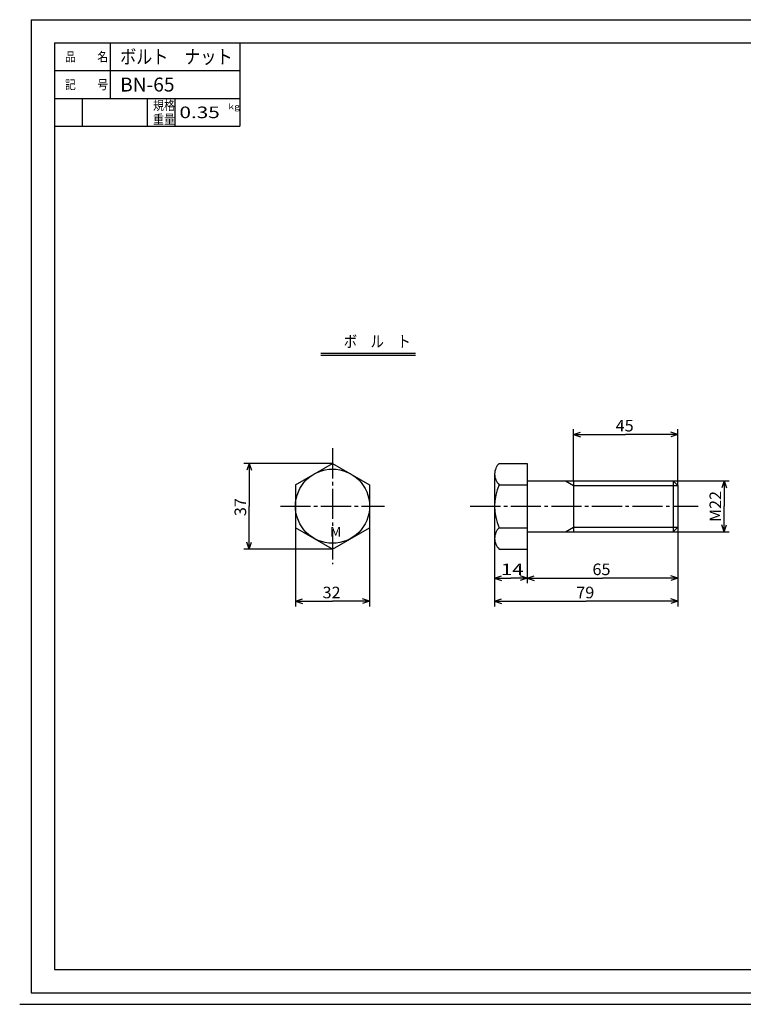
# Model space of a CAD drawing. Extents: x -302 to 302, y -215 to 215.
# Drawn here: x -302 to 10, y -215 to 210 of the extents above; entities that cross this region are included whole.
import ezdxf

# ---------------------------------------------------------------- set-up
doc = ezdxf.new("R2010")
doc.units = 0
doc.header["$MEASUREMENT"] = 0
doc.linetypes.add('CENTER', pattern=[17.5, 13, -1.5, 1.5, -1.5])
doc.layers.get('0').update_dxf_attribs({"linetype": 'CONTINUOUS'})
doc.styles.get("Standard").update_dxf_attribs({"font": 'txt', "bigfont": 'BIGFONT'})
doc.dimstyles.get("Standard").update_dxf_attribs({"dimtxt": 0.18, "dimasz": 0.18, "dimexe": 0.18, "dimexo": 0.0625, "dimgap": 0.09, "dimtad": 0, "dimtih": 1, "dimtoh": 1, "dimdec": 4, "dimzin": 0, "dimdsep": 46, "dimtxsty": 'Standard', "dimcen": 0.09, "dimadec": 0, "dimazin": 0, "dimtfac": 1, "dimtdec": 4, "dimtofl": 0, "dimtmove": 0, "dimatfit": 3, "dimfxl": 1, "dimtolj": 1, "dimtzin": 0, "dimarcsym": 0})

# ---------------------------------------------------------------- blocks, each defined once
blk = doc.blocks.new('*D0')
at = {"color": 7, "linetype": 'Continuous'}
for p, q in [((-20, 11), (4.29, 11)), ((2, 11), (1, 8)), ((2, 11), (2, 0)), ((2, 11), (3, 8)), ((2, -11), (2, 0)), ((2, -11), (1, -8)), ((2, -11), (3, -8)), ((-20, -11), (4.29, -11))]:
    blk.add_line(p, q, dxfattribs=at)
at = {"color": 7, "linetype": 'Continuous', "width": 1.017857}
blk.add_text('M22', height=5, rotation=90, dxfattribs=at).set_placement((0.75, -6.79))
blk = doc.blocks.new('*D2')
at = {"color": 7, "linetype": 'Continuous'}
for p, q in [((-18, -9), (-18, -43.285995)), ((-97, -13.893517), (-97, -43.285995)), ((-97, -41), (-94, -40)), ((-97, -41), (-57.5, -41)), ((-97, -41), (-94, -42)), ((-18, -41), (-57.5, -41)), ((-18, -41), (-21, -40)), ((-18, -41), (-21, -42))]:
    blk.add_line(p, q, dxfattribs=at)
at = {"color": 7, "linetype": 'Continuous', "width": 1.028572}
blk.add_text('79', height=4.999999, dxfattribs=at).set_placement((-61.785714, -39.75))
blk = doc.blocks.new('*D3')
at = {"color": 7, "linetype": 'Continuous'}
for p, q in [((-83, -18.499954), (-83, -33.285995)), ((-83, -31), (-80, -30)), ((-83, -31), (-50.5, -31)), ((-83, -31), (-80, -32)), ((-18, -31), (-50.5, -31)), ((-18, -31), (-21, -30)), ((-18, -31), (-21, -32))]:
    blk.add_line(p, q, dxfattribs=at)
at = {"color": 7, "linetype": 'Continuous', "width": 1.028572}
blk.add_text('65', height=4.999999, dxfattribs=at).set_placement((-54.785714, -29.75))
blk = doc.blocks.new('*D4')
at = {"color": 7, "linetype": 'Continuous'}
for p, q in [((-97, -31), (-94, -30)), ((-97, -31), (-90, -31)), ((-97, -31), (-94, -32)), ((-83, -31), (-90, -31)), ((-83, -31), (-86, -30)), ((-83, -31), (-86, -32))]:
    blk.add_line(p, q, dxfattribs=at)
at = {"color": 7, "linetype": 'Continuous', "width": 1.285715}
blk.add_text('14', height=4.999999, dxfattribs=at).set_placement((-94.285714, -29.75))
blk = doc.blocks.new('*D5')
at = {"color": 7, "linetype": 'Continuous'}
for p, q in [((-63, 11), (-63, 33.285995)), ((-63, 31), (-60, 32)), ((-63, 31), (-40.5, 31)), ((-63, 31), (-60, 30)), ((-18, 31), (-40.5, 31)), ((-18, 31), (-21, 32)), ((-18, 31), (-21, 30)), ((-18, 9), (-18, 33.285995))]:
    blk.add_line(p, q, dxfattribs=at)
at = {"color": 7, "linetype": 'Continuous', "width": 1.028572}
blk.add_text('45', height=4.999999, dxfattribs=at).set_placement((-44.785714, 32.25))
blk = doc.blocks.new('*D6')
at = {"color": 7, "linetype": 'Continuous'}
for p, q in [((-183, -9.29), (-183, -43.29)), ((-151, -9.29), (-151, -43.29)), ((-183, -41), (-180, -40)), ((-183, -41), (-167, -41)), ((-183, -41), (-180, -42)), ((-151, -41), (-167, -41)), ((-151, -41), (-154, -40)), ((-151, -41), (-154, -42))]:
    blk.add_line(p, q, dxfattribs=at)
at = {"color": 7, "linetype": 'Continuous', "width": 1.028572}
blk.add_text('32', height=5, dxfattribs=at).set_placement((-171.29, -39.75))
blk = doc.blocks.new('*D7')
at = {"color": 7, "linetype": 'Continuous'}
for p, q in [((-167, 18.5), (-205.29, 18.5)), ((-203, 18.5), (-204, 15.5)), ((-203, 18.5), (-203, 0)), ((-203, 18.5), (-202, 15.5)), ((-203, -18.5), (-203, 0)), ((-203, -18.5), (-204, -15.5)), ((-203, -18.5), (-202, -15.5)), ((-166.96, -18.5), (-205.29, -18.5))]:
    blk.add_line(p, q, dxfattribs=at)
at = {"color": 7, "linetype": 'Continuous', "width": 1.028572}
blk.add_text('37', height=5, rotation=90, dxfattribs=at).set_placement((-204.25, -4.29))

msp = doc.modelspace()

# ---------------------------------------------------------------- linework, layer by layer
at = {"color": 7, "linetype": 'Continuous'}
for p, q in [((-297, 210), (297, 210)), ((-297, 210), (-297, -210)), ((-287, 200), (-287, -200)), ((-287, 200), (287, 200)), ((-263, 200), (-263, 176)), ((-207, 200), (-207, 164)), ((-287, 188), (-207, 188)), ((-287, 176), (-207, 176)), ((-275, 176), (-275, 164)), ((-247, 176), (-247, 164)), ((-235, 176), (-235, 164)), ((-287, 164), (-207, 164)), ((-171.97183, 66.12599), (-131.20941, 66.12599)), ((-171.97183, 65.12599), (-131.20941, 65.12599)), ((-182.99998, 9.28708), (-167, 18.49999)), ((-167, 18.49999), (-150.99998, 9.28706)), ((-95, 18.49998), (-83, 18.49998)), ((-83, 18.49998), (-83, -18.49995)), ((-97, 13.89352), (-97, -13.89352)), ((-183, 9.28707), (-183, -9.28711)), ((-151, 9.28706), (-151, -9.28708)), ((-95, 9.28706), (-83, 9.28706)), ((-83, 11), (-20, 11)), ((-66.46409, 11.00002), (-62.99999, 9.00002)), ((-63, 11), (-63, -11)), ((-63, 9), (-18, 9)), ((-20, 11), (-20, -11)), ((-19.99998, 10.99999), (-17.99998, 8.99999)), ((-18, 9), (-18, -9)), ((-166.95718, -18.49996), (-182.99998, -9.28712)), ((-166.95717, -18.49995), (-150.99998, -9.28707)), ((-95, -9.28708), (-83, -9.28708)), ((-83, -11), (-20, -11)), ((-66.46409, -11.00002), (-62.99999, -9.00002)), ((-63, -9), (-18, -9)), ((-19.99998, -10.99999), (-17.99998, -8.99999)), ((-95, -18.49995), (-83, -18.49995)), ((-287, -200), (287, -200)), ((-297, -210), (297, -210)), ((-302, -215), (302, -215))]:
    msp.add_line(p, q, dxfattribs=at)
at = {"color": 7, "linetype": 'CENTER'}
for p, q in [((-166.97861, 25), (-166.97861, -25)), ((-189.47861, 0), (-144.47861, 0)), ((-107.5134, 0), (-9.20059, 0))]:
    msp.add_line(p, q, dxfattribs=at)
at = {"color": 7, "linetype": 'Continuous'}
msp.add_circle((-166.97861, 0), 16, dxfattribs=at)
for centre, radius, start, end in [((-90.69513, 13.89352), 6.30487, 133.06165, 226.93834), ((-74.43758, -0.00001), 22.56241, 155.69356, 204.30642), ((-90.69518, -13.89352), 6.30482, 133.06143, 226.93855)]:
    msp.add_arc(centre, radius, start, end, dxfattribs=at)

# ---------------------------------------------------------------- texts
for s, height, width, p in [('品\u3000\u3000名', 4, 0.85125, (-282.42857, 192)), ('ボルト\u3000ナット', 6, 0.846339, (-258.64286, 191)), ('記\u3000\u3000号', 4, 0.85125, (-282.42857, 180)), ('BN-65', 6, 1.010204, (-258.64286, 179)), ('規格', 4, 0.864346, (-244.42857, 171)), ('0.35', 5, 1.310925, (-233.03572, 167.5)), (' kg', 2.5, 1.357143, (-213.03572, 171.25)), ('重量', 4, 0.864346, (-244.42857, 165)), ('ボ\u3000ル\u3000ト', 5, 0.848911, (-162.16543, 68.62599)), ('M', 4.1656, 1.071429, (-168.06813, -13.09607))]:
    msp.add_text(s, height=height, dxfattribs=dict(at, width=width)).set_placement(p)

# ---------------------------------------------------------------- dimensions: what is measured, and where the dimension line sits
for base, p1, p2, picture, middle in [((-63, 31), (-63, 11), (-18, 9), '*D5', (-40.5, 34.75)), ((-183, -41), (-183, -9.28711), (-151, -9.28708), '*D6', (-167, -37.25)), ((-97, -41), (-97, -13.89352), (-18, -9), '*D2', (-57.5, -37.25)), ((-83, -31), (-83, -18.49995), (-18, -9), '*D3', (-50.5, -27.25)), ((-83, -31), (-83, -18.49995), (-97, -13.89352), '*D4', (-90, -27.25))]:
    dim = msp.add_linear_dim(base=base, p1=p1, p2=p2, dimstyle='Standard', dxfattribs=at)
    dim.commit()
    dim.dimension.update_dxf_attribs({"geometry": picture, "text_midpoint": middle})
for base, p1, p2, picture, middle in [((-203, 18.49998), (-167, 18.49998), (-166.95718, -18.49995), '*D7', (-206.75, 0.00002)), ((2, 11), (-20, 11), (-20, -11), '*D0', (-1.75, 0))]:
    dim = msp.add_linear_dim(base=base, p1=p1, p2=p2, angle=90, dimstyle='Standard', dxfattribs=at)
    dim.commit()
    dim.dimension.update_dxf_attribs({"geometry": picture, "text_midpoint": middle})

doc.saveas('drawing.dxf')
